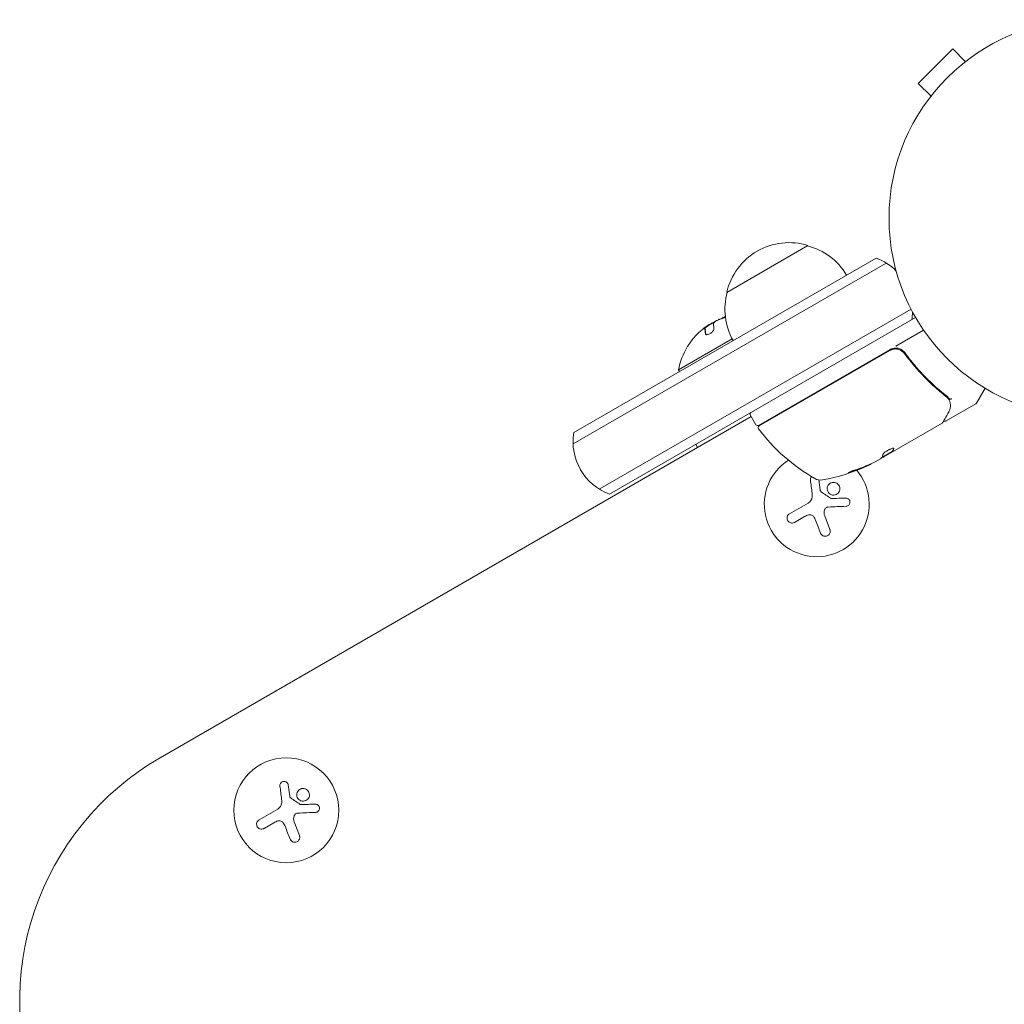
# Model space of a CAD drawing. Units: millimetres. Extents: x -5993 to 4837, y -3900 to 3684.
# Drawn here: x -830 to -567, y -708 to -445 of the extents above; entities that cross this region are included whole.
import ezdxf

# ---------------------------------------------------------------- set-up
doc = ezdxf.new("R2010")
doc.units = ezdxf.units.MM
doc.header["$LTSCALE"] = 20
doc.layers.add('2d', color=230, linetype='Continuous')

msp = doc.modelspace()

# ---------------------------------------------------------------- linework, layer by layer
at = {"layer": '2d', "lineweight": 0}
for p, q in [((-581.17, -452.54, 221.09), (-590.36, -461.73, 221.09)), ((-577.77, -455.94, 221.09), (-581.17, -452.54, 221.09)), ((-576.61, -455.05, 221.09), (-576.57, -455.02, 221.09)), ((-576.57, -455.02, 221.09), (-576.57, -455.02, 221.09)), ((-586.97, -465.13, 221.09), (-590.36, -461.73, 221.09)), ((-587.89, -466.33, 221.09), (-587.85, -466.3, 221.09)), ((-587.89, -466.33, 221.09), (-587.88, -466.34, 221.09)), ((-641.48, -517.53, 221.09), (-619.83, -505.03, 221.09)), ((-682.52, -557.97, 221.09), (-598.92, -509.7, 221.09)), ((-682.34, -554.98, 221.09), (-601.61, -508.37, 221.09)), ((-592.27, -522.03, 221.09), (-675.52, -570.09, 221.09)), ((-591.08, -524.23, 221.09), (-672.84, -571.43, 221.09)), ((-647.33, -527.11, 221.09), (-647.33, -527.11, 221.09)), ((-647.33, -527.11, 221.09), (-647.23, -527.28, 221.09)), ((-596.36, -531.9, 221.09), (-588.95, -527.61, 221.09)), ((-640.05, -529.98, 221.09), (-654.35, -538.24, 221.09)), ((-633.03, -553.07, 221.09), (-597.92, -532.8, 221.09)), ((-597.98, -533.06, 221.09), (-632.87, -553.21, 221.09)), ((-593.49, -534.63, 221.09), (-594.25, -533.33, 221.09)), ((-654.1, -538.67, 221.09), (-654.35, -538.24, 221.09)), ((-572.54, -543.12, 221.09), (-574.84, -547.11, 221.09)), ((-582.96, -551.87, 221.09), (-575.02, -547.29, 221.09)), ((-792.75, -641.82, 221.09), (-634.96, -550.72, 221.09)), ((-633.71, -552.88, 221.09), (-635.21, -550.28, 221.09)), ((-584.01, -552.48, 221.09), (-599.61, -561.48, 221.09)), ((-649.29, -558.99, 221.09), (-649.79, -558.13, 221.09)), ((-601.85, -562.78, 221.09), (-600.47, -561.98, 221.09)), ((-597.32, -560.05, 221.09), (-600.12, -561.66, 221.09)), ((-597.32, -560.05, 221.09), (-597.27, -560.13, 221.09)), ((-604.26, -563.88, 221.09), (-604.21, -563.97, 221.09)), ((-616.92, -567.62, 221.09), (-616.54, -570.28, 221.09)), ((-624.74, -576.65, 221.09), (-619.77, -573.79, 221.09)), ((-620.76, -577.41, 221.09), (-623.41, -578.95, 221.09)), ((-615.34, -577.23, 221.09), (-613.96, -580.83, 221.09)), ((-758.57, -649.07, 221.09), (-758.15, -652.01, 221.09)), ((-766.35, -658.38, 221.09), (-761.38, -655.51, 221.09)), ((-762.37, -659.14, 221.09), (-765.03, -660.67, 221.09)), ((-756.95, -658.95, 221.09), (-755.57, -662.56, 221.09))]:
    msp.add_line(p, q, dxfattribs=at)
for centre, radius in [((-545.18, -497.73, 221.09), 53), ((-759.08, -655.83, 221.09), 14)]:
    msp.add_circle(centre, radius, dxfattribs=at)
for centre, radius, start, end in [((-624.89, -521.26, 221.09), 17, 72.6679, 167.3321), ((-624.12, -521.59, 221.09), 17, 30.6413, 75.8135), ((-606.91, -522.4, 221.09), 15, 44.7866, 69.2965), ((-624.99, -522.09, 221.09), 17, 164.1865, 209.3587), ((-606.91, -522.4, 221.09), 15, 350.7035, 358.7826), ((-636.21, -541.65, 221.09), 18.33, 117.7039, 127.4042), ((-636.21, -541.65, 221.09), 18.33, 108.1246, 109.8754), ((-636.31, -541.48, 221.09), 18.33, 107.6978, 108.0914), ((-636.31, -541.48, 221.09), 18.29, 134.2445, 144.444), ((-636.31, -541.48, 221.09), 18.27, 125.7528, 129.848), ((-636.31, -541.48, 221.09), 18.33, 149.0095, 169.8095), ((-596.42, -535.4, 221.09), 3, 89.8619, 120), ((-575.27, -546.86, 221.09), 0.5, 300, 330), ((-634.78, -550.03, 221.09), 0.5, 120, 210), ((-633.28, -552.63, 221.09), 0.5, 210, 300), ((-632.62, -553.64, 221.09), 0.5, 120, 216.9217), ((-593.05, -523.91, 221.09), 50, 216.9217, 240.1017), ((-667.53, -557.4, 221.09), 15, 170.7035, 249.2965), ((-617.47, -574.11, 221.09), 14, 122.7357, 40.3217), ((-624.76, -518.39, 221.09), 50, 280.1478, 294.4225), ((-624.76, -518.39, 221.09), 49.9, 294.4113, 294.7848), ((-616.48, -564.65, 221.09), 3, 240.1017, 280.1478), ((-755.25, -706.77, 221.09), 75, 120, 202.5142)]:
    msp.add_arc(centre, radius, start, end, dxfattribs=at)
at = {"layer": '2d', "lineweight": 0, "extrusion": (0, 0, -1)}
for centre, major_axis, ratio, start_param, end_param in [((-635.56, -541.05, 221.09), (-9.15, 15.85), 0.156437, -0.424235, -0.202338), ((-625.61, -518.87, 221.09), (25, -43.29), 0.156437, -0.125467, -0.082209), ((-625.62, -518.88, 221.09), (24.93, -43.18), 0.882523, 0.091133, 0.189458), ((-624.48, -518.22, 221.09), (25, -43.3), 0.886633, 0.070459, 0.189049), ((-628.16, -520.35, 221.09), (24.85, -43.05), 0.438198, 0.042852, 0.049035)]:
    msp.add_ellipse(centre, major_axis=major_axis, ratio=ratio, start_param=start_param, end_param=end_param, dxfattribs=at)
at = {"layer": '2d', "lineweight": 0}
for centre, major_axis, ratio, start_param, end_param in [((-625.62, -518.88, 221.09), (24.98, -43.26), 0.882523, -0.189074, -0.09095), ((-628.16, -520.35, 221.09), (24.9, -43.14), 0.438198, -0.048936, 0.01654)]:
    msp.add_ellipse(centre, major_axis=major_axis, ratio=ratio, start_param=start_param, end_param=end_param, dxfattribs=at)
for points in [[(-645.46, -525.77, 221.09), (-645.84, -525.92, 221.09), (-646.42, -526.25, 221.09), (-646.98, -526.65, 221.09)], [(-645.39, -525.75, 221.09), (-645.41, -525.76, 221.09), (-645.44, -525.77, 221.09), (-645.46, -525.77, 221.09)], [(-645.23, -525.7, 221.09), (-645.28, -525.71, 221.09), (-645.33, -525.73, 221.09), (-645.39, -525.75, 221.09)], [(-645.03, -525.81, 221.09), (-645.01, -525.67, 221.09), (-644.82, -525.47, 221.09), (-644.47, -525.24, 221.09)], [(-643.36, -524.71, 221.09), (-642.87, -524.54, 221.09), (-642.36, -524.39, 221.09), (-641.85, -524.27, 221.09)], [(-642.99, -524.57, 221.09), (-643.01, -524.58, 221.09), (-643.02, -524.59, 221.09), (-643.02, -524.59, 221.09)], [(-641.88, -524.02, 221.09), (-642.29, -524.14, 221.09), (-642.66, -524.32, 221.09), (-642.99, -524.57, 221.09)], [(-641.86, -524.22, 221.09), (-641.87, -524.23, 221.09), (-641.89, -524.23, 221.09), (-641.91, -524.24, 221.09)], [(-649.07, -528.38, 221.09), (-648.78, -528.1, 221.09), (-648.49, -527.84, 221.09), (-648.19, -527.6, 221.09)], [(-647.36, -527.08, 221.09), (-647.32, -527.11, 221.09), (-647.3, -527.17, 221.09), (-647.31, -527.25, 221.09)], [(-647.31, -527.25, 221.09), (-647.34, -527.59, 221.09), (-647.3, -528.03, 221.09), (-647.18, -528.59, 221.09)], [(-594.13, -533.79, 221.09), (-594.11, -533.81, 221.09), (-594.09, -533.84, 221.09), (-594.06, -533.87, 221.09)], [(-582.7, -545.57, 221.09), (-582.56, -545.68, 221.09), (-582.43, -545.8, 221.09), (-582.31, -545.94, 221.09)], [(-582, -545.97, 221.09), (-582.15, -545.78, 221.09), (-582.32, -545.61, 221.09), (-582.52, -545.45, 221.09)], [(-582.31, -545.94, 221.09), (-582.25, -546, 221.09), (-582.21, -546.06, 221.09), (-582.18, -546.14, 221.09)], [(-582.18, -546.14, 221.09), (-582.16, -546.18, 221.09), (-582.14, -546.22, 221.09), (-582.13, -546.26, 221.09)], [(-582.13, -546.26, 221.09), (-582.12, -546.28, 221.09), (-582.11, -546.3, 221.09), (-582.1, -546.33, 221.09)], [(-581.99, -545.99, 221.09), (-581.99, -545.99, 221.09), (-582, -545.98, 221.09), (-582, -545.97, 221.09)], [(-581.76, -547.59, 221.09), (-581.74, -548.18, 221.09), (-581.84, -548.77, 221.09), (-582.2, -549.4, 221.09)], [(-581.78, -547.4, 221.09), (-581.77, -547.47, 221.09), (-581.76, -547.53, 221.09), (-581.76, -547.59, 221.09)], [(-583.6, -551.75, 221.09), (-583.6, -551.75, 221.09), (-583.6, -551.75, 221.09), (-583.6, -551.75, 221.09)], [(-584, -552.48, 221.09), (-584.01, -552.48, 221.09), (-584.01, -552.48, 221.09), (-584.01, -552.48, 221.09)], [(-583.82, -552.29, 221.09), (-583.86, -552.37, 221.09), (-583.93, -552.43, 221.09), (-584, -552.48, 221.09)], [(-597.29, -559.97, 221.09), (-597.31, -560, 221.09), (-597.32, -560.03, 221.09), (-597.32, -560.05, 221.09)], [(-596.92, -559.23, 221.09), (-596.92, -559.21, 221.09), (-596.92, -559.19, 221.09), (-596.93, -559.18, 221.09)], [(-600.15, -561.72, 221.09), (-600.05, -561.68, 221.09), (-599.94, -561.64, 221.09), (-599.82, -561.58, 221.09)], [(-599.82, -561.58, 221.09), (-599.79, -561.57, 221.09), (-599.75, -561.55, 221.09), (-599.72, -561.54, 221.09)], [(-599.72, -561.54, 221.09), (-599.68, -561.52, 221.09), (-599.65, -561.5, 221.09), (-599.61, -561.48, 221.09)], [(-597.27, -560.13, 221.09), (-597.27, -560.12, 221.09), (-597.26, -560.09, 221.09), (-597.24, -560.05, 221.09)], [(-601.85, -562.78, 221.09), (-601.98, -562.85, 221.09), (-602.12, -562.91, 221.09), (-602.24, -562.97, 221.09)], [(-619.16, -567.65, 221.09), (-619.02, -568.79, 221.09), (-618.87, -569.97, 221.09), (-618.71, -571.18, 221.09)], [(-616.49, -570.52, 221.09), (-616.51, -570.44, 221.09), (-616.53, -570.36, 221.09), (-616.54, -570.28, 221.09)], [(-618.7, -572.13, 221.09), (-618.77, -572.81, 221.09), (-619.18, -573.44, 221.09), (-619.77, -573.79, 221.09)], [(-618.71, -571.18, 221.09), (-618.68, -571.45, 221.09), (-618.67, -571.72, 221.09), (-618.69, -572, 221.09)], [(-618.69, -572, 221.09), (-618.69, -572.04, 221.09), (-618.7, -572.09, 221.09), (-618.7, -572.13, 221.09)], [(-613.74, -572.53, 221.09), (-614.59, -571.96, 221.09), (-615.44, -571.39, 221.09), (-616.29, -570.81, 221.09)], [(-609.74, -572.45, 221.09), (-610.96, -572.49, 221.09), (-612.25, -572.54, 221.09), (-613.57, -572.58, 221.09)], [(-615.34, -577.23, 221.09), (-615.54, -576.72, 221.09), (-615.56, -576.15, 221.09), (-615.39, -575.62, 221.09)], [(-614.41, -574.86, 221.09), (-612.76, -574.79, 221.09), (-611.17, -574.72, 221.09), (-609.66, -574.66, 221.09)], [(-620.76, -577.41, 221.09), (-620.42, -577.22, 221.09), (-620.07, -577.07, 221.09), (-619.7, -576.95, 221.09)], [(-618.26, -577.47, 221.09), (-618.08, -577.76, 221.09), (-617.92, -578.06, 221.09), (-617.8, -578.37, 221.09)], [(-617.8, -578.37, 221.09), (-617.34, -579.55, 221.09), (-616.89, -580.7, 221.09), (-616.46, -581.8, 221.09)], [(-760.78, -649.37, 221.09), (-760.63, -650.51, 221.09), (-760.48, -651.69, 221.09), (-760.32, -652.9, 221.09)], [(-758.11, -652.25, 221.09), (-758.12, -652.17, 221.09), (-758.14, -652.09, 221.09), (-758.15, -652.01, 221.09)], [(-760.31, -653.85, 221.09), (-760.38, -654.54, 221.09), (-760.79, -655.17, 221.09), (-761.38, -655.51, 221.09)], [(-760.32, -652.9, 221.09), (-760.29, -653.18, 221.09), (-760.28, -653.45, 221.09), (-760.3, -653.73, 221.09)], [(-760.3, -653.73, 221.09), (-760.3, -653.77, 221.09), (-760.31, -653.81, 221.09), (-760.31, -653.85, 221.09)], [(-755.36, -654.26, 221.09), (-756.2, -653.69, 221.09), (-757.05, -653.11, 221.09), (-757.9, -652.54, 221.09)], [(-751.35, -654.18, 221.09), (-752.58, -654.22, 221.09), (-753.86, -654.26, 221.09), (-755.18, -654.31, 221.09)], [(-756.02, -656.59, 221.09), (-754.37, -656.52, 221.09), (-752.78, -656.45, 221.09), (-751.27, -656.38, 221.09)], [(-762.37, -659.14, 221.09), (-762.04, -658.95, 221.09), (-761.68, -658.79, 221.09), (-761.31, -658.68, 221.09)], [(-759.88, -659.2, 221.09), (-759.69, -659.48, 221.09), (-759.53, -659.78, 221.09), (-759.41, -660.09, 221.09)], [(-756.95, -658.95, 221.09), (-757.15, -658.44, 221.09), (-757.17, -657.87, 221.09), (-757, -657.34, 221.09)], [(-759.41, -660.09, 221.09), (-758.95, -661.28, 221.09), (-758.5, -662.42, 221.09), (-758.07, -663.52, 221.09)]]:
    msp.add_open_spline(points, degree=3, dxfattribs=at)
for points, knots in [([(-644.47, -525.24, 221.09), (-644.4, -525.19, 221.09), (-644.31, -525.14, 221.09), (-644.22, -525.09, 221.09), (-644.12, -525.04, 221.09), (-644.02, -524.98, 221.09), (-643.91, -524.93, 221.09), (-643.8, -524.88, 221.09), (-643.69, -524.83, 221.09), (-643.58, -524.79, 221.09), (-643.51, -524.76, 221.09), (-643.43, -524.73, 221.09), (-643.36, -524.71, 221.09)], [0, 0, 0, 0, 0.26951, 0.26951, 0.26951, 0.539189, 0.539189, 0.539189, 0.809594, 0.809594, 0.809594, 1, 1, 1, 1]), ([(-648.19, -527.6, 221.09), (-648.09, -527.51, 221.09), (-647.98, -527.43, 221.09), (-647.89, -527.35, 221.09), (-647.79, -527.28, 221.09), (-647.7, -527.22, 221.09), (-647.62, -527.18, 221.09), (-647.55, -527.13, 221.09), (-647.49, -527.1, 221.09), (-647.44, -527.08, 221.09), (-647.4, -527.07, 221.09), (-647.37, -527.07, 221.09), (-647.36, -527.08, 221.09)], [0, 0, 0, 0, 0.2593, 0.2593, 0.2593, 0.519012, 0.519012, 0.519012, 0.774897, 0.774897, 0.774897, 1, 1, 1, 1]), ([(-647.23, -527.28, 221.09), (-647.23, -527.29, 221.09), (-647.23, -527.29, 221.09), (-647.22, -527.3, 221.09), (-647.22, -527.31, 221.09), (-647.22, -527.33, 221.09), (-647.21, -527.33, 221.09), (-647.21, -527.35, 221.09), (-647.21, -527.36, 221.09), (-647.21, -527.39, 221.09), (-647.21, -527.41, 221.09), (-647.21, -527.43, 221.09)], [0.2788711, 0.2788711, 0.2788711, 0.2788711, 0.375, 0.375, 0.5, 0.5, 0.625, 0.625, 0.75, 0.75, 1, 1, 1, 1]), ([(-647.21, -527.43, 221.09), (-647.21, -527.45, 221.09), (-647.22, -527.48, 221.09), (-647.22, -527.52, 221.09), (-647.22, -527.53, 221.09), (-647.22, -527.55, 221.09), (-647.22, -527.55, 221.09), (-647.22, -527.58, 221.09), (-647.22, -527.61, 221.09), (-647.22, -527.66, 221.09), (-647.22, -527.67, 221.09), (-647.22, -527.69, 221.09), (-647.22, -527.69, 221.09), (-647.22, -527.72, 221.09), (-647.22, -527.76, 221.09), (-647.22, -527.8, 221.09), (-647.21, -527.82, 221.09), (-647.21, -527.84, 221.09), (-647.21, -527.84, 221.09), (-647.21, -527.87, 221.09), (-647.21, -527.91, 221.09), (-647.21, -527.96, 221.09), (-647.2, -527.98, 221.09), (-647.2, -528, 221.09), (-647.2, -528, 221.09), (-647.2, -528.04, 221.09), (-647.19, -528.08, 221.09), (-647.19, -528.13, 221.09), (-647.18, -528.15, 221.09), (-647.18, -528.17, 221.09), (-647.18, -528.18, 221.09), (-647.18, -528.21, 221.09), (-647.17, -528.26, 221.09), (-647.16, -528.31, 221.09), (-647.16, -528.33, 221.09), (-647.16, -528.35, 221.09), (-647.16, -528.36, 221.09), (-647.14, -528.48, 221.09), (-647.11, -528.61, 221.09), (-647.09, -528.75, 221.09)], [0, 0, 0, 0, 0.0625, 0.09375, 0.109375, 0.109375, 0.125, 0.125, 0.1875, 0.21875, 0.234375, 0.234375, 0.25, 0.25, 0.3125, 0.34375, 0.359375, 0.359375, 0.375, 0.375, 0.4375, 0.46875, 0.484375, 0.484375, 0.5, 0.5, 0.5625, 0.59375, 0.609375, 0.609375, 0.625, 0.625, 0.6875, 0.71875, 0.734375, 0.734375, 0.75, 0.75, 0.9939553, 0.9939553, 0.9939553, 0.9939553]), ([(-647.18, -528.59, 221.09), (-647.17, -528.66, 221.09), (-647.13, -528.72, 221.09), (-647.06, -528.77, 221.09), (-647, -528.81, 221.09), (-646.91, -528.83, 221.09), (-646.8, -528.83, 221.09), (-646.7, -528.83, 221.09), (-646.58, -528.81, 221.09), (-646.45, -528.77, 221.09), (-646.33, -528.74, 221.09), (-646.2, -528.68, 221.09), (-646.07, -528.61, 221.09), (-645.95, -528.55, 221.09), (-645.83, -528.47, 221.09), (-645.72, -528.39, 221.09), (-645.61, -528.31, 221.09), (-645.51, -528.22, 221.09), (-645.42, -528.13, 221.09), (-645.32, -528.03, 221.09), (-645.23, -527.94, 221.09), (-645.16, -527.84, 221.09), (-645.09, -527.74, 221.09), (-645.03, -527.63, 221.09), (-644.99, -527.54, 221.09), (-644.94, -527.44, 221.09), (-644.92, -527.34, 221.09), (-644.92, -527.26, 221.09), (-644.92, -527.24, 221.09), (-644.92, -527.21, 221.09), (-644.92, -527.19, 221.09)], [0, 0, 0, 0, 0.120796, 0.120796, 0.120796, 0.242046, 0.242046, 0.242046, 0.356333, 0.356333, 0.356333, 0.459168, 0.459168, 0.459168, 0.553739, 0.553739, 0.553739, 0.646543, 0.646543, 0.646543, 0.743592, 0.743592, 0.743592, 0.848997, 0.848997, 0.848997, 0.964083, 0.964083, 0.964083, 1, 1, 1, 1]), ([(-652.02, -532.04, 221.09), (-652.02, -532.04, 221.09), (-652.01, -532.03, 221.09), (-652.01, -532.03, 221.09), (-651.99, -532, 221.09), (-651.96, -531.96, 221.09), (-651.92, -531.9, 221.09), (-651.88, -531.84, 221.09), (-651.83, -531.77, 221.09), (-651.77, -531.68, 221.09), (-651.71, -531.59, 221.09), (-651.63, -531.48, 221.09), (-651.55, -531.37, 221.09), (-651.47, -531.24, 221.09), (-651.37, -531.11, 221.09), (-651.28, -530.98, 221.09), (-651.25, -530.93, 221.09), (-651.22, -530.89, 221.09), (-651.19, -530.85, 221.09)], [0.5241338, 0.5241338, 0.5241338, 0.5241338, 0.5580846, 0.5580846, 0.5580846, 0.6504961, 0.6504961, 0.6504961, 0.7464287, 0.7464287, 0.7464287, 0.8503051, 0.8503051, 0.8503051, 0.9639127, 0.9639127, 0.9639127, 1, 1, 1, 1]), ([(-597.98, -533.06, 221.09), (-597.82, -532.97, 221.09), (-597.65, -532.89, 221.09), (-597.31, -532.77, 221.09), (-597.13, -532.72, 221.09), (-596.77, -532.67, 221.09), (-596.59, -532.65, 221.09), (-596.22, -532.66, 221.09), (-596.04, -532.68, 221.09), (-595.68, -532.76, 221.09), (-595.51, -532.81, 221.09), (-595.17, -532.95, 221.09), (-595.01, -533.04, 221.09), (-594.7, -533.23, 221.09), (-594.56, -533.34, 221.09), (-594.29, -533.59, 221.09), (-594.17, -533.73, 221.09), (-594.06, -533.87, 221.09)], [0, 0, 0, 0, 0.000545599, 0.000545599, 0.001091197, 0.001091197, 0.001636796, 0.001636796, 0.002182395, 0.002182395, 0.002727993, 0.002727993, 0.003273592, 0.003273592, 0.003819191, 0.003819191, 0.00436479, 0.00436479, 0.00436479, 0.00436479]), ([(-594, -533.62, 221.09), (-594.14, -533.43, 221.09), (-594.3, -533.26, 221.09), (-594.65, -532.96, 221.09), (-594.85, -532.83, 221.09), (-595.27, -532.62, 221.09), (-595.49, -532.53, 221.09), (-595.95, -532.42, 221.09), (-596.18, -532.4, 221.09), (-596.41, -532.4, 221.09)], [0, 0, 0, 0, 0.000703979, 0.000703979, 0.001407958, 0.001407958, 0.002111937, 0.002111937, 0.002815916, 0.002815916, 0.002815916, 0.002815916]), ([(-594.93, -533.09, 221.09), (-594.92, -533.09, 221.09), (-594.91, -533.1, 221.09), (-594.89, -533.11, 221.09), (-594.85, -533.14, 221.09), (-594.79, -533.18, 221.09), (-594.79, -533.18, 221.09), (-594.79, -533.18, 221.09)], [0, 0, 0, 0, 0.321565, 0.321565, 1.33647, 1.33647, 1.374343, 1.374343, 1.374343, 1.374343]), ([(-594.84, -533.15, 221.09), (-594.84, -533.15, 221.09), (-594.84, -533.15, 221.09), (-594.84, -533.15, 221.09), (-594.84, -533.15, 221.09), (-594.84, -533.15, 221.09), (-594.84, -533.15, 221.09), (-594.84, -533.15, 221.09), (-594.84, -533.15, 221.09), (-594.84, -533.15, 221.09), (-594.83, -533.15, 221.09), (-594.82, -533.15, 221.09), (-594.82, -533.16, 221.09), (-594.8, -533.17, 221.09), (-594.8, -533.17, 221.09), (-594.79, -533.17, 221.09), (-594.79, -533.18, 221.09), (-594.79, -533.18, 221.09)], [0, 0, 0, 0, 0.0000866, 0.0000866, 0.0003751, 0.0003751, 0.0015291, 0.0015291, 0.0061451, 0.0061451, 0.0240222, 0.0240222, 0.214719, 0.214719, 0.2782823, 0.2782823, 0.3210358, 0.3210358, 0.3210358, 0.3210358]), ([(-594.64, -533.28, 221.09), (-594.63, -533.29, 221.09), (-594.62, -533.3, 221.09), (-594.6, -533.32, 221.09), (-594.59, -533.32, 221.09), (-594.58, -533.33, 221.09), (-594.58, -533.33, 221.09), (-594.57, -533.34, 221.09), (-594.57, -533.34, 221.09), (-594.57, -533.34, 221.09), (-594.57, -533.34, 221.09), (-594.57, -533.35, 221.09)], [0, 0, 0, 0, 0.1618259, 0.1618259, 0.2225061, 0.2225061, 0.268016, 0.268016, 0.2850821, 0.2850821, 0.3002188, 0.3002188, 0.3002188, 0.3002188]), ([(-582.52, -545.45, 221.09), (-584.59, -543.84, 221.09), (-586.59, -542.06, 221.09), (-589.47, -539.11, 221.09), (-590.41, -538.08, 221.09), (-591.79, -536.46, 221.09), (-592.24, -535.91, 221.09), (-593.14, -534.78, 221.09), (-593.57, -534.2, 221.09), (-594, -533.62, 221.09)], [0, 0, 0, 0, 0.00868962, 0.00868962, 0.01303444, 0.01303444, 0.01520684, 0.01520684, 0.01737925, 0.01737925, 0.01737925, 0.01737925]), ([(-594.13, -533.79, 221.09), (-594.13, -533.79, 221.09), (-594.13, -533.79, 221.09), (-594.13, -533.79, 221.09), (-594.13, -533.79, 221.09), (-594.13, -533.79, 221.09), (-594.12, -533.79, 221.09), (-594.11, -533.81, 221.09), (-594.11, -533.82, 221.09), (-594.1, -533.83, 221.09), (-594.1, -533.83, 221.09), (-594.09, -533.83, 221.09), (-594.09, -533.83, 221.09), (-594.09, -533.84, 221.09), (-594.09, -533.84, 221.09), (-594.09, -533.84, 221.09), (-594.08, -533.85, 221.09), (-594.07, -533.86, 221.09), (-594.07, -533.87, 221.09), (-594.06, -533.87, 221.09)], [0, 0, 0, 0, 0.0001953, 0.0001953, 0.0006348, 0.0006348, 0.0193854, 0.0193854, 0.0693975, 0.0693975, 0.0756475, 0.0756475, 0.07721, 0.07721, 0.0816046, 0.0816046, 0.1050432, 0.1050432, 0.136296, 0.136296, 0.136296, 0.136296]), ([(-594.06, -533.87, 221.09), (-592.35, -536.19, 221.09), (-590.54, -538.3, 221.09), (-587.68, -541.22, 221.09), (-586.71, -542.15, 221.09), (-585.22, -543.48, 221.09), (-584.72, -543.91, 221.09), (-583.71, -544.76, 221.09), (-583.21, -545.17, 221.09), (-582.7, -545.57, 221.09)], [0, 0, 0, 0, 0.00862215, 0.00862215, 0.01293323, 0.01293323, 0.01508877, 0.01508877, 0.0172443, 0.0172443, 0.0172443, 0.0172443]), ([(-582.1, -546.33, 221.09), (-582, -546.58, 221.09), (-581.92, -546.82, 221.09), (-581.83, -547.17, 221.09), (-581.8, -547.3, 221.09), (-581.78, -547.4, 221.09)], [0, 0, 0, 0, 0.923542, 0.923542, 1.557399, 1.557399, 1.557399, 1.557399]), ([(-581.99, -545.99, 221.09), (-581.94, -546.03, 221.09), (-581.86, -546.05, 221.09), (-581.71, -546.04, 221.09), (-581.65, -546.03, 221.09), (-581.57, -546, 221.09), (-581.54, -545.99, 221.09), (-581.48, -545.98, 221.09), (-581.44, -545.98, 221.09), (-581.42, -545.99, 221.09)], [0, 0, 0, 0, 0.0003654766, 0.0003654766, 0.000548215, 0.000548215, 0.0006395841, 0.0006395841, 0.0007309533, 0.0007309533, 0.0007309533, 0.0007309533]), ([(-582.2, -549.4, 221.09), (-582.6, -550.12, 221.09), (-582.95, -550.73, 221.09), (-583.51, -551.73, 221.09), (-583.71, -552.09, 221.09), (-583.82, -552.29, 221.09)], [0, 0, 0, 0, 5.185263, 5.185263, 10.641762, 10.641762, 10.641762, 10.641762]), ([(-582.96, -551.87, 221.09), (-583.01, -551.9, 221.09), (-583.06, -551.92, 221.09), (-583.17, -551.94, 221.09), (-583.22, -551.94, 221.09), (-583.33, -551.93, 221.09), (-583.38, -551.91, 221.09), (-583.48, -551.87, 221.09), (-583.52, -551.84, 221.09), (-583.55, -551.81, 221.09)], [0.0000977, 0.0000977, 0.0000977, 0.0000977, 0.1619902, 0.1619902, 0.3245365, 0.3245365, 0.4870626, 0.4870626, 0.6306672, 0.6306672, 0.6306672, 0.6306672]), ([(-596.93, -559.18, 221.09), (-596.95, -559.15, 221.09), (-597, -559.14, 221.09), (-597.16, -559.15, 221.09), (-597.27, -559.17, 221.09), (-597.54, -559.26, 221.09), (-597.7, -559.32, 221.09), (-597.96, -559.44, 221.09), (-598.05, -559.48, 221.09), (-598.23, -559.57, 221.09), (-598.32, -559.62, 221.09), (-598.5, -559.72, 221.09), (-598.59, -559.77, 221.09), (-598.77, -559.88, 221.09), (-598.85, -559.93, 221.09), (-599.1, -560.1, 221.09), (-599.25, -560.21, 221.09), (-599.44, -560.36, 221.09), (-599.5, -560.41, 221.09), (-599.6, -560.51, 221.09), (-599.65, -560.55, 221.09), (-599.75, -560.67, 221.09), (-599.8, -560.74, 221.09), (-599.81, -560.79, 221.09)], [0.00025325, 0.00025325, 0.00025325, 0.00025325, 0.000874176, 0.000874176, 0.001495101, 0.001495101, 0.002116027, 0.002116027, 0.00242649, 0.00242649, 0.002736952, 0.002736952, 0.003047415, 0.003047415, 0.003357878, 0.003357878, 0.003978803, 0.003978803, 0.004289266, 0.004289266, 0.004599729, 0.004599729, 0.005220654, 0.005220654, 0.005220654, 0.005220654]), ([(-600.14, -561.7, 221.09), (-600.16, -561.73, 221.09), (-600.2, -561.77, 221.09), (-600.31, -561.86, 221.09), (-600.38, -561.92, 221.09), (-600.47, -561.98, 221.09)], [0.0000002, 0.0000002, 0.0000002, 0.0000002, 0.000612586, 0.000612586, 0.001224972, 0.001224972, 0.001224972, 0.001224972]), ([(-607.14, -564.91, 221.09), (-607.29, -564.96, 221.09), (-607.46, -565.02, 221.09), (-607.71, -565.11, 221.09), (-607.79, -565.14, 221.09), (-607.96, -565.2, 221.09), (-608.05, -565.23, 221.09), (-608.28, -565.33, 221.09), (-608.44, -565.39, 221.09), (-608.69, -565.5, 221.09), (-608.79, -565.55, 221.09), (-608.94, -565.63, 221.09), (-608.99, -565.66, 221.09), (-609, -565.68, 221.09), (-608.99, -565.69, 221.09), (-608.97, -565.7, 221.09), (-608.95, -565.7, 221.09), (-608.81, -565.68, 221.09), (-608.57, -565.61, 221.09), (-608.26, -565.52, 221.09)], [0.000000226, 0.000000226, 0.000000226, 0.000000226, 0.000536258, 0.000536258, 0.000804273, 0.000804273, 0.001072289, 0.001072289, 0.00160832, 0.00160832, 0.002144351, 0.002144351, 0.002680383, 0.002680383, 0.002948398, 0.002948398, 0.003216414, 0.003216414, 0.004288477, 0.004288477, 0.004288477, 0.004288477]), ([(-618.86, -566.73, 221.09), (-618.89, -566.76, 221.09), (-618.92, -566.8, 221.09), (-618.95, -566.84, 221.09), (-619.03, -566.94, 221.09), (-619.08, -567.05, 221.09), (-619.12, -567.16, 221.09), (-619.16, -567.28, 221.09), (-619.18, -567.41, 221.09), (-619.17, -567.54, 221.09), (-619.17, -567.57, 221.09), (-619.17, -567.61, 221.09), (-619.16, -567.65, 221.09)], [0.7071436, 0.7071436, 0.7071436, 0.7071436, 0.7486141, 0.7486141, 0.7486141, 0.8543303, 0.8543303, 0.8543303, 0.9673872, 0.9673872, 0.9673872, 1, 1, 1, 1]), ([(-608.31, -565.43, 221.09), (-608.46, -565.48, 221.09), (-608.6, -565.52, 221.09), (-608.77, -565.56, 221.09), (-608.81, -565.57, 221.09), (-608.86, -565.58, 221.09)], [0.0000004271, 0.0000004271, 0.0000004271, 0.0000004271, 0.0005364944, 0.0005364944, 0.0007899206, 0.0007899206, 0.0007899206, 0.0007899206]), ([(-612.4, -568.37, 221.09), (-612.83, -568.21, 221.09), (-613.3, -568.24, 221.09), (-614.09, -568.61, 221.09), (-614.41, -568.94, 221.09), (-614.72, -569.75, 221.09), (-614.72, -570.24, 221.09), (-614.36, -571.07, 221.09), (-613.99, -571.41, 221.09), (-613.56, -571.57, 221.09)], [0, 0, 0, 0, 0.125, 0.125, 0.25, 0.25, 0.375, 0.375, 0.5, 0.5, 0.5, 0.5]), ([(-613.56, -571.57, 221.09), (-613.14, -571.72, 221.09), (-612.66, -571.69, 221.09), (-611.87, -571.33, 221.09), (-611.56, -570.99, 221.09), (-611.24, -570.18, 221.09), (-611.24, -569.71, 221.09), (-611.61, -568.86, 221.09), (-611.97, -568.53, 221.09), (-612.4, -568.37, 221.09)], [0.5, 0.5, 0.5, 0.5, 0.625, 0.625, 0.75, 0.75, 0.875, 0.875, 1, 1, 1, 1]), ([(-616.29, -570.81, 221.09), (-616.34, -570.78, 221.09), (-616.38, -570.74, 221.09), (-616.41, -570.7, 221.09), (-616.44, -570.66, 221.09), (-616.47, -570.61, 221.09), (-616.48, -570.56, 221.09), (-616.49, -570.55, 221.09), (-616.49, -570.53, 221.09), (-616.49, -570.52, 221.09)], [0, 0, 0, 0, 0.444984, 0.444984, 0.444984, 0.890124, 0.890124, 0.890124, 1, 1, 1, 1]), ([(-613.57, -572.58, 221.09), (-613.6, -572.58, 221.09), (-613.64, -572.58, 221.09), (-613.67, -572.57, 221.09), (-613.7, -572.56, 221.09), (-613.72, -572.55, 221.09), (-613.74, -572.53, 221.09)], [0, 0, 0, 0, 0.541586, 0.541586, 0.541586, 1, 1, 1, 1]), ([(-609.66, -574.66, 221.09), (-609.52, -574.65, 221.09), (-609.39, -574.62, 221.09), (-609.26, -574.57, 221.09), (-609.14, -574.51, 221.09), (-609.02, -574.43, 221.09), (-608.92, -574.33, 221.09), (-608.83, -574.24, 221.09), (-608.75, -574.12, 221.09), (-608.69, -574, 221.09), (-608.64, -573.88, 221.09), (-608.61, -573.76, 221.09), (-608.6, -573.63, 221.09), (-608.59, -573.52, 221.09), (-608.6, -573.4, 221.09), (-608.63, -573.29, 221.09), (-608.66, -573.18, 221.09), (-608.7, -573.07, 221.09), (-608.76, -572.98, 221.09), (-608.82, -572.89, 221.09), (-608.89, -572.8, 221.09), (-608.97, -572.73, 221.09), (-609.06, -572.65, 221.09), (-609.16, -572.59, 221.09), (-609.27, -572.54, 221.09), (-609.39, -572.49, 221.09), (-609.51, -572.46, 221.09), (-609.63, -572.45, 221.09), (-609.67, -572.45, 221.09), (-609.71, -572.45, 221.09), (-609.74, -572.45, 221.09)], [0, 0, 0, 0, 0.123267, 0.123267, 0.123267, 0.246944, 0.246944, 0.246944, 0.364412, 0.364412, 0.364412, 0.469764, 0.469764, 0.469764, 0.565076, 0.565076, 0.565076, 0.656937, 0.656937, 0.656937, 0.751946, 0.751946, 0.751946, 0.854928, 0.854928, 0.854928, 0.968152, 0.968152, 0.968152, 1, 1, 1, 1]), ([(-615.39, -575.62, 221.09), (-615.35, -575.5, 221.09), (-615.3, -575.39, 221.09), (-615.23, -575.3, 221.09), (-615.16, -575.2, 221.09), (-615.07, -575.12, 221.09), (-614.97, -575.05, 221.09), (-614.88, -574.98, 221.09), (-614.77, -574.93, 221.09), (-614.65, -574.9, 221.09), (-614.57, -574.88, 221.09), (-614.49, -574.87, 221.09), (-614.41, -574.86, 221.09)], [0, 0, 0, 0, 0.26951, 0.26951, 0.26951, 0.539189, 0.539189, 0.539189, 0.809594, 0.809594, 0.809594, 1, 1, 1, 1]), ([(-624.74, -576.65, 221.09), (-624.88, -576.73, 221.09), (-625, -576.84, 221.09), (-625.11, -576.97, 221.09), (-625.21, -577.09, 221.09), (-625.29, -577.24, 221.09), (-625.34, -577.4, 221.09), (-625.39, -577.55, 221.09), (-625.41, -577.72, 221.09), (-625.4, -577.88, 221.09), (-625.39, -578.03, 221.09), (-625.36, -578.18, 221.09), (-625.3, -578.32, 221.09), (-625.24, -578.44, 221.09), (-625.17, -578.56, 221.09), (-625.08, -578.67, 221.09), (-624.99, -578.77, 221.09), (-624.89, -578.86, 221.09), (-624.78, -578.93, 221.09), (-624.66, -579, 221.09), (-624.53, -579.05, 221.09), (-624.41, -579.08, 221.09), (-624.27, -579.12, 221.09), (-624.12, -579.13, 221.09), (-623.98, -579.12, 221.09), (-623.83, -579.11, 221.09), (-623.68, -579.07, 221.09), (-623.54, -579.01, 221.09), (-623.5, -578.99, 221.09), (-623.46, -578.97, 221.09), (-623.41, -578.95, 221.09)], [0, 0, 0, 0, 0.12144, 0.12144, 0.12144, 0.243283, 0.243283, 0.243283, 0.358856, 0.358856, 0.358856, 0.462986, 0.462986, 0.462986, 0.558085, 0.558085, 0.558085, 0.650496, 0.650496, 0.650496, 0.746429, 0.746429, 0.746429, 0.850305, 0.850305, 0.850305, 0.963913, 0.963913, 0.963913, 1, 1, 1, 1]), ([(-619.7, -576.95, 221.09), (-619.56, -576.91, 221.09), (-619.42, -576.9, 221.09), (-619.28, -576.9, 221.09), (-619.14, -576.91, 221.09), (-619, -576.93, 221.09), (-618.87, -576.99, 221.09), (-618.74, -577.04, 221.09), (-618.61, -577.11, 221.09), (-618.51, -577.2, 221.09), (-618.41, -577.28, 221.09), (-618.33, -577.37, 221.09), (-618.26, -577.47, 221.09)], [0, 0, 0, 0, 0.2593, 0.2593, 0.2593, 0.519012, 0.519012, 0.519012, 0.774897, 0.774897, 0.774897, 1, 1, 1, 1]), ([(-616.46, -581.8, 221.09), (-616.4, -581.95, 221.09), (-616.32, -582.09, 221.09), (-616.21, -582.21, 221.09), (-616.1, -582.33, 221.09), (-615.96, -582.44, 221.09), (-615.81, -582.51, 221.09), (-615.67, -582.58, 221.09), (-615.51, -582.63, 221.09), (-615.34, -582.65, 221.09), (-615.19, -582.66, 221.09), (-615.04, -582.65, 221.09), (-614.89, -582.61, 221.09), (-614.76, -582.58, 221.09), (-614.63, -582.53, 221.09), (-614.51, -582.45, 221.09), (-614.39, -582.38, 221.09), (-614.29, -582.29, 221.09), (-614.2, -582.2, 221.09), (-614.11, -582.09, 221.09), (-614.03, -581.97, 221.09), (-613.98, -581.85, 221.09), (-613.92, -581.71, 221.09), (-613.89, -581.57, 221.09), (-613.87, -581.43, 221.09), (-613.86, -581.27, 221.09), (-613.87, -581.12, 221.09), (-613.91, -580.97, 221.09), (-613.92, -580.92, 221.09), (-613.94, -580.87, 221.09), (-613.96, -580.83, 221.09)], [0, 0, 0, 0, 0.120796, 0.120796, 0.120796, 0.242046, 0.242046, 0.242046, 0.356333, 0.356333, 0.356333, 0.459168, 0.459168, 0.459168, 0.553739, 0.553739, 0.553739, 0.646543, 0.646543, 0.646543, 0.743592, 0.743592, 0.743592, 0.848997, 0.848997, 0.848997, 0.964083, 0.964083, 0.964083, 1, 1, 1, 1]), ([(-758.57, -649.07, 221.09), (-758.59, -648.94, 221.09), (-758.63, -648.81, 221.09), (-758.69, -648.7, 221.09), (-758.76, -648.58, 221.09), (-758.84, -648.47, 221.09), (-758.95, -648.39, 221.09), (-759.05, -648.3, 221.09), (-759.16, -648.23, 221.09), (-759.29, -648.19, 221.09), (-759.41, -648.14, 221.09), (-759.53, -648.12, 221.09), (-759.66, -648.12, 221.09), (-759.78, -648.12, 221.09), (-759.9, -648.13, 221.09), (-760.01, -648.17, 221.09), (-760.12, -648.2, 221.09), (-760.22, -648.26, 221.09), (-760.32, -648.32, 221.09), (-760.41, -648.39, 221.09), (-760.5, -648.47, 221.09), (-760.56, -648.57, 221.09), (-760.64, -648.66, 221.09), (-760.69, -648.77, 221.09), (-760.73, -648.89, 221.09), (-760.77, -649.01, 221.09), (-760.79, -649.14, 221.09), (-760.78, -649.26, 221.09), (-760.78, -649.3, 221.09), (-760.78, -649.34, 221.09), (-760.78, -649.37, 221.09)], [0, 0, 0, 0, 0.117688, 0.117688, 0.117688, 0.23572, 0.23572, 0.23572, 0.348983, 0.348983, 0.348983, 0.453941, 0.453941, 0.453941, 0.55245, 0.55245, 0.55245, 0.649106, 0.649106, 0.649106, 0.748614, 0.748614, 0.748614, 0.85433, 0.85433, 0.85433, 0.967387, 0.967387, 0.967387, 1, 1, 1, 1]), ([(-754.01, -650.1, 221.09), (-754.44, -649.94, 221.09), (-754.91, -649.97, 221.09), (-755.7, -650.33, 221.09), (-756.02, -650.67, 221.09), (-756.33, -651.48, 221.09), (-756.33, -651.96, 221.09), (-755.97, -652.8, 221.09), (-755.6, -653.14, 221.09), (-755.18, -653.29, 221.09)], [0, 0, 0, 0, 0.125, 0.125, 0.25, 0.25, 0.375, 0.375, 0.5, 0.5, 0.5, 0.5]), ([(-755.18, -653.29, 221.09), (-754.75, -653.45, 221.09), (-754.27, -653.42, 221.09), (-753.48, -653.06, 221.09), (-753.17, -652.72, 221.09), (-752.85, -651.91, 221.09), (-752.85, -651.43, 221.09), (-753.22, -650.59, 221.09), (-753.58, -650.25, 221.09), (-754.01, -650.1, 221.09)], [0.5, 0.5, 0.5, 0.5, 0.625, 0.625, 0.75, 0.75, 0.875, 0.875, 1, 1, 1, 1]), ([(-757.9, -652.54, 221.09), (-757.95, -652.51, 221.09), (-757.99, -652.47, 221.09), (-758.02, -652.43, 221.09), (-758.05, -652.38, 221.09), (-758.08, -652.34, 221.09), (-758.1, -652.29, 221.09), (-758.1, -652.27, 221.09), (-758.1, -652.26, 221.09), (-758.11, -652.25, 221.09)], [0, 0, 0, 0, 0.444984, 0.444984, 0.444984, 0.890124, 0.890124, 0.890124, 1, 1, 1, 1]), ([(-755.18, -654.31, 221.09), (-755.21, -654.31, 221.09), (-755.25, -654.31, 221.09), (-755.28, -654.3, 221.09), (-755.31, -654.29, 221.09), (-755.33, -654.27, 221.09), (-755.36, -654.26, 221.09)], [0, 0, 0, 0, 0.541586, 0.541586, 0.541586, 1, 1, 1, 1]), ([(-751.27, -656.38, 221.09), (-751.13, -656.38, 221.09), (-751, -656.35, 221.09), (-750.87, -656.29, 221.09), (-750.75, -656.24, 221.09), (-750.63, -656.16, 221.09), (-750.53, -656.06, 221.09), (-750.44, -655.97, 221.09), (-750.36, -655.85, 221.09), (-750.3, -655.72, 221.09), (-750.25, -655.61, 221.09), (-750.22, -655.48, 221.09), (-750.21, -655.36, 221.09), (-750.21, -655.24, 221.09), (-750.22, -655.12, 221.09), (-750.24, -655.01, 221.09), (-750.27, -654.9, 221.09), (-750.32, -654.8, 221.09), (-750.37, -654.71, 221.09), (-750.43, -654.61, 221.09), (-750.5, -654.52, 221.09), (-750.59, -654.45, 221.09), (-750.67, -654.37, 221.09), (-750.78, -654.31, 221.09), (-750.88, -654.27, 221.09), (-751, -654.22, 221.09), (-751.12, -654.19, 221.09), (-751.25, -654.18, 221.09), (-751.28, -654.18, 221.09), (-751.32, -654.18, 221.09), (-751.35, -654.18, 221.09)], [0, 0, 0, 0, 0.123267, 0.123267, 0.123267, 0.246944, 0.246944, 0.246944, 0.364412, 0.364412, 0.364412, 0.469764, 0.469764, 0.469764, 0.565076, 0.565076, 0.565076, 0.656937, 0.656937, 0.656937, 0.751946, 0.751946, 0.751946, 0.854928, 0.854928, 0.854928, 0.968152, 0.968152, 0.968152, 1, 1, 1, 1]), ([(-757, -657.34, 221.09), (-756.97, -657.23, 221.09), (-756.91, -657.12, 221.09), (-756.84, -657.03, 221.09), (-756.77, -656.93, 221.09), (-756.68, -656.85, 221.09), (-756.59, -656.78, 221.09), (-756.49, -656.71, 221.09), (-756.38, -656.66, 221.09), (-756.27, -656.63, 221.09), (-756.19, -656.6, 221.09), (-756.1, -656.59, 221.09), (-756.02, -656.59, 221.09)], [0, 0, 0, 0, 0.26951, 0.26951, 0.26951, 0.539189, 0.539189, 0.539189, 0.809594, 0.809594, 0.809594, 1, 1, 1, 1]), ([(-766.35, -658.38, 221.09), (-766.49, -658.46, 221.09), (-766.62, -658.57, 221.09), (-766.72, -658.69, 221.09), (-766.82, -658.82, 221.09), (-766.9, -658.97, 221.09), (-766.95, -659.13, 221.09), (-767, -659.28, 221.09), (-767.02, -659.44, 221.09), (-767.01, -659.61, 221.09), (-767, -659.75, 221.09), (-766.97, -659.9, 221.09), (-766.91, -660.04, 221.09), (-766.86, -660.17, 221.09), (-766.78, -660.29, 221.09), (-766.69, -660.39, 221.09), (-766.6, -660.5, 221.09), (-766.5, -660.58, 221.09), (-766.39, -660.65, 221.09), (-766.27, -660.72, 221.09), (-766.14, -660.78, 221.09), (-766.02, -660.81, 221.09), (-765.88, -660.85, 221.09), (-765.73, -660.86, 221.09), (-765.59, -660.85, 221.09), (-765.44, -660.84, 221.09), (-765.29, -660.8, 221.09), (-765.16, -660.74, 221.09), (-765.11, -660.72, 221.09), (-765.07, -660.7, 221.09), (-765.03, -660.67, 221.09)], [0, 0, 0, 0, 0.12144, 0.12144, 0.12144, 0.243283, 0.243283, 0.243283, 0.358856, 0.358856, 0.358856, 0.462986, 0.462986, 0.462986, 0.558085, 0.558085, 0.558085, 0.650496, 0.650496, 0.650496, 0.746429, 0.746429, 0.746429, 0.850305, 0.850305, 0.850305, 0.963913, 0.963913, 0.963913, 1, 1, 1, 1]), ([(-761.31, -658.68, 221.09), (-761.17, -658.64, 221.09), (-761.03, -658.62, 221.09), (-760.89, -658.63, 221.09), (-760.75, -658.63, 221.09), (-760.61, -658.66, 221.09), (-760.48, -658.71, 221.09), (-760.35, -658.76, 221.09), (-760.23, -658.84, 221.09), (-760.12, -658.92, 221.09), (-760.03, -659, 221.09), (-759.94, -659.1, 221.09), (-759.88, -659.2, 221.09)], [0, 0, 0, 0, 0.2593, 0.2593, 0.2593, 0.519012, 0.519012, 0.519012, 0.774897, 0.774897, 0.774897, 1, 1, 1, 1]), ([(-758.07, -663.52, 221.09), (-758.01, -663.68, 221.09), (-757.93, -663.82, 221.09), (-757.82, -663.94, 221.09), (-757.71, -664.06, 221.09), (-757.57, -664.16, 221.09), (-757.42, -664.24, 221.09), (-757.28, -664.31, 221.09), (-757.12, -664.36, 221.09), (-756.95, -664.37, 221.09), (-756.81, -664.39, 221.09), (-756.65, -664.38, 221.09), (-756.5, -664.34, 221.09), (-756.37, -664.31, 221.09), (-756.24, -664.25, 221.09), (-756.12, -664.18, 221.09), (-756, -664.11, 221.09), (-755.9, -664.02, 221.09), (-755.81, -663.92, 221.09), (-755.72, -663.82, 221.09), (-755.65, -663.7, 221.09), (-755.59, -663.57, 221.09), (-755.53, -663.44, 221.09), (-755.5, -663.3, 221.09), (-755.48, -663.16, 221.09), (-755.47, -663, 221.09), (-755.48, -662.84, 221.09), (-755.52, -662.69, 221.09), (-755.54, -662.65, 221.09), (-755.55, -662.6, 221.09), (-755.57, -662.56, 221.09)], [0, 0, 0, 0, 0.120796, 0.120796, 0.120796, 0.242046, 0.242046, 0.242046, 0.356333, 0.356333, 0.356333, 0.459168, 0.459168, 0.459168, 0.553739, 0.553739, 0.553739, 0.646543, 0.646543, 0.646543, 0.743592, 0.743592, 0.743592, 0.848997, 0.848997, 0.848997, 0.964083, 0.964083, 0.964083, 1, 1, 1, 1])]:
    msp.add_open_spline(points, degree=3, knots=knots, dxfattribs=at)
for points, weights in [([(-596.97, -559.15, 221.09), (-597.04, -559.48, 221.09), (-597.15, -559.75, 221.09), (-597.29, -559.97, 221.09)], [0.999981383788, 0.999312238979, 0.999318444382, 1]), ([(-597.24, -560.05, 221.09), (-597.22, -560.03, 221.09), (-597.2, -560, 221.09), (-597.19, -559.97, 221.09)], [1, 0.99991506099, 0.999840653901, 0.999776778733]), ([(-597.19, -559.97, 221.09), (-597.07, -559.77, 221.09), (-596.98, -559.52, 221.09), (-596.92, -559.23, 221.09)], [0.999776778733, 0.999325506326, 0.999399913415, 1]), ([(-599.81, -560.79, 221.09), (-599.85, -560.99, 221.09), (-599.9, -561.17, 221.09), (-599.96, -561.33, 221.09)], [1, 0.999776245572, 0.99977268334, 0.999989313304]), ([(-599.96, -561.33, 221.09), (-599.96, -561.33, 221.09), (-599.96, -561.34, 221.09), (-599.96, -561.34, 221.09)], [0.999989313304, 0.999992817907, 0.999996380139, 1])]:
    msp.add_rational_spline(points, weights, degree=3, dxfattribs=at)

doc.saveas('drawing.dxf')
